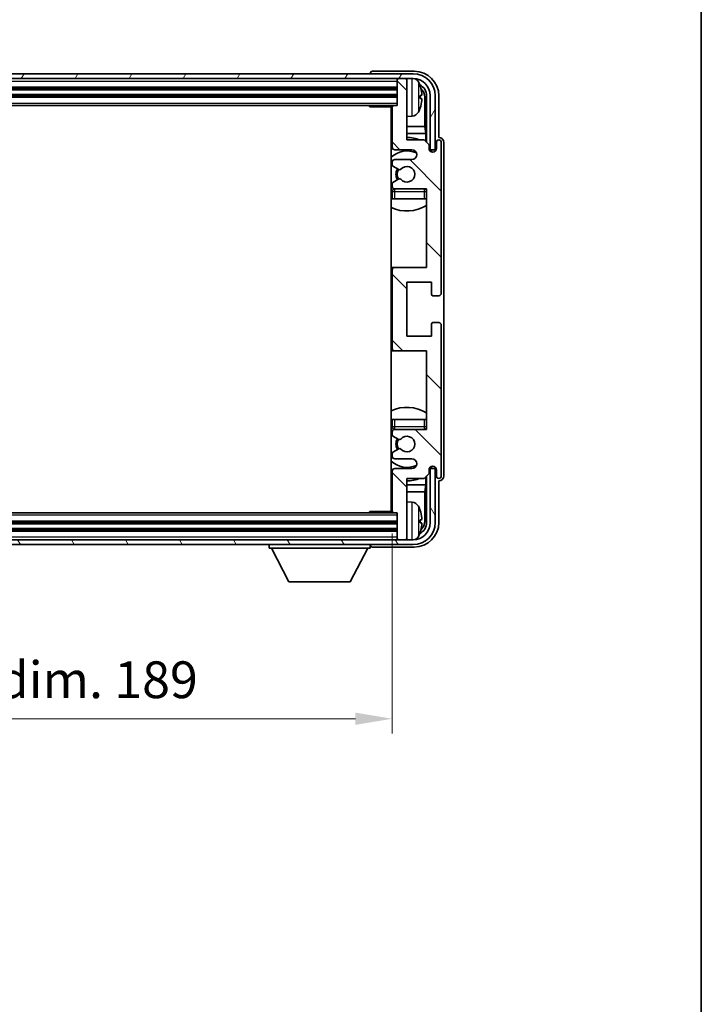
# Model space of a CAD drawing. Units: millimetres. Extents: x 1 to 6914, y 1 to 844.
# Drawn here: x 2218 to 2357, y 493 to 693 of the extents above; entities that cross this region are included whole.
import ezdxf

# ---------------------------------------------------------------- set-up
doc = ezdxf.new("R2010")
doc.units = ezdxf.units.MM
for name, color, linetype, lineweight in [('Border (ISO)', 7, 'Continuous', 35), ('Dimension (ISO)', 7, 'Continuous', 18), ('Dimension (ISO) @ 1', 7, 'Continuous', 18), ('Hatch (ISO)', 1, 'Continuous', 18), ('Visible (ISO)', 7, 'Continuous', 35), ('Visible Narrow (ISO)', 7, 'Continuous', 25)]:
    doc.layers.add(name, color=color, linetype=linetype, lineweight=lineweight)
doc.styles.add('Note Text (TK)', font='MS PGothic.ttf')
doc.dimstyles.new('Default - Method 1b (TK)', dxfattribs={"dimscale": 3, "dimtxt": 2.5, "dimasz": 2.5, "dimexe": 1, "dimexo": 1.5, "dimgap": 1, "dimtad": 1, "dimtoh": 1, "dimrnd": 1e-08, "dimdsep": 46, "dimtxsty": 'Note Text (TK)', "dimcen": 0.09, "dimdle": 5, "dimclrd": 100, "dimclre": 100, "dimclrt": 7, "dimadec": 1, "dimazin": 1, "dimtfac": 1, "dimtmove": 0, "dimatfit": 3, "dimfxl": 1, "dimtolj": 1, "dimlwd": -1, "dimlwe": -1, "dimarcsym": 0})

# ---------------------------------------------------------------- blocks, each defined once
blk = doc.blocks.new('図面枠 tk図枠')
at = {"layer": 'Border (ISO)'}
blk.add_line((405.5, 289), (405.5, 8), dxfattribs=at)
blk = doc.blocks.new('*D40')
at = {"layer": 'Defpoints', "color": 0}
for p in [(2105.05, 593.19), (2294.05, 593.19), (2294.05, 550.9)]:
    blk.add_point(p, dxfattribs=at)
at = {"layer": 'Dimension (ISO)', "color": 100}
for p, q in [((2105.05, 588.69), (2105.05, 547.9)), ((2294.05, 588.69), (2294.05, 547.9)), ((2112.55, 550.9), (2286.55, 550.9))]:
    blk.add_line(p, q, dxfattribs=at)
for points in [[(2112.55, 552.15), (2112.55, 549.65), (2105.05, 550.9)], [(2286.55, 552.15), (2286.55, 549.65), (2294.05, 550.9)]]:
    blk.add_solid(points, dxfattribs=at)
at = {"layer": 'Dimension (ISO)', "color": 7, "insert": (2142.64, 558.85), "char_height": 7.5, "attachment_point": 4, "style": 'Note Text (TK)'}
blk.add_mtext('\\A1;\\fＭＳ Ｐゴシック|b0|i0;\\H7.5000;有効寸法 / Max dim. 189', dxfattribs=at)

msp = doc.modelspace()

# ---------------------------------------------------------------- hatches: boundary and pattern name
at = {"layer": 'Hatch (ISO)'}
h = msp.add_hatch(dxfattribs=at)
h.set_pattern_fill('ANSI31', color=256, scale=76.2, angle=14.999978, style=0)
h.set_pattern_definition([(60, (1140.545, -23.485), (-8.24889, 4.7625), [])])
edge = h.paths.add_edge_path()
edge.add_line((2096.297, 677.8914), (2096.297, 666.8914))
edge.add_line((2096.297, 666.8914), (2097.297, 666.8914))
edge.add_line((2097.297, 666.8914), (2097.297, 677.8914))
edge.add_ellipse((2100.797, 677.8914), major_axis=(-3.5, 0), ratio=1, start_angle=270, end_angle=360, ccw=False)
edge.add_line((2100.797, 681.3914), (2102.347, 681.3914))
edge.add_line((2102.347, 681.3914), (2103.747, 681.3914))
edge.add_line((2103.747, 681.3914), (2295.347, 681.3914))
edge.add_line((2295.347, 681.3914), (2296.747, 681.3914))
edge.add_line((2296.747, 681.3914), (2298.297, 681.3914))
edge.add_ellipse((2298.297, 677.8914), major_axis=(0, 3.5), ratio=1, start_angle=270, end_angle=360, ccw=False)
edge.add_line((2301.797, 677.8914), (2301.797, 666.8914))
edge.add_line((2301.797, 666.8914), (2302.797, 666.8914))
edge.add_line((2302.797, 666.8914), (2302.797, 677.8914))
edge.add_ellipse((2298.297, 677.8914), major_axis=(4.5, 0), ratio=1, start_angle=0, end_angle=90)
edge.add_line((2298.297, 682.3914), (2100.797, 682.3914))
edge.add_ellipse((2100.797, 677.8914), major_axis=(0, 4.5), ratio=1, start_angle=0, end_angle=90)
h = msp.add_hatch(dxfattribs=at)
h.set_pattern_fill('ANSI31', color=256, scale=76.2, angle=90.00021, style=0)
h.set_pattern_definition([(135.0002, (1140.545, -23.485), (-6.73517, -6.73522), [])])
edge = h.paths.add_edge_path()
edge.add_ellipse((2294.547, 642.3914), major_axis=(0, 0.5), ratio=1, start_angle=0, end_angle=90)
edge.add_line((2294.047, 642.3914), (2294.047, 626.3914))
edge.add_ellipse((2294.547, 626.3914), major_axis=(-0.5, 0), ratio=1, start_angle=0, end_angle=90)
edge.add_line((2294.547, 625.8914), (2301.047, 625.8914))
edge.add_line((2301.047, 625.8914), (2301.047, 609.8914))
edge.add_line((2301.047, 609.8914), (2294.547, 609.8914))
edge.add_ellipse((2294.547, 609.3914), major_axis=(0, 0.5), ratio=1, start_angle=0, end_angle=90)
edge.add_line((2294.047, 609.3914), (2294.047, 608.7966))
edge.add_ellipse((2294.347, 608.7966), major_axis=(-0.3, 0), ratio=1, start_angle=0, end_angle=60)
edge.add_line((2294.197, 608.5368), (2295.4222, 607.8295))
edge.add_ellipse((2295.5722, 608.0893), major_axis=(-0.15, -0.2598), ratio=1, start_angle=0, end_angle=80.91528)
edge.add_ellipse((2297.047, 606.8914), major_axis=(-1.2419, 1.0088), ratio=1, start_angle=78.169441, end_angle=360, ccw=False)
edge.add_ellipse((2295.5722, 605.6935), major_axis=(0.2329, 0.1891), ratio=1, start_angle=0, end_angle=80.91528)
edge.add_line((2295.4222, 605.9533), (2294.197, 605.2459))
edge.add_ellipse((2294.347, 604.9861), major_axis=(-0.15, 0.2598), ratio=1, start_angle=0, end_angle=60)
edge.add_line((2294.047, 604.9861), (2294.047, 604.3914))
edge.add_ellipse((2294.547, 604.3914), major_axis=(-0.5, 0), ratio=1, start_angle=0, end_angle=90)
edge.add_line((2294.547, 603.8914), (2298.047, 603.8914))
edge.add_ellipse((2298.047, 602.8914), major_axis=(0, 1), ratio=1, start_angle=180, end_angle=360, ccw=False)
edge.add_line((2298.047, 601.8914), (2294.547, 601.8914))
edge.add_ellipse((2294.547, 601.3914), major_axis=(0, 0.5), ratio=1, start_angle=0, end_angle=90)
edge.add_line((2294.047, 601.3914), (2294.047, 593.1914))
edge.add_ellipse((2294.347, 593.1914), major_axis=(-0.3, 0), ratio=1, start_angle=0, end_angle=90)
edge.add_line((2294.347, 592.8914), (2295.047, 592.8914))
edge.add_line((2295.047, 592.8914), (2295.047, 587.6914))
edge.add_ellipse((2295.347, 587.6914), major_axis=(-0.3, 0), ratio=1, start_angle=0, end_angle=90)
edge.add_line((2295.347, 587.3914), (2296.747, 587.3914))
edge.add_ellipse((2296.747, 587.6914), major_axis=(0, -0.3), ratio=1, start_angle=0, end_angle=90)
edge.add_line((2297.047, 587.6914), (2297.047, 599.8914))
edge.add_line((2297.047, 599.8914), (2300.547, 599.8914))
edge.add_line((2300.547, 599.8914), (2301.547, 600.8914))
edge.add_line((2301.547, 600.8914), (2301.547, 601.6414))
edge.add_ellipse((2302.297, 601.6414), major_axis=(-0.75, 0), ratio=1, start_angle=180, end_angle=360, ccw=False)
edge.add_line((2303.047, 601.6414), (2303.047, 600.3914))
edge.add_ellipse((2303.547, 600.3914), major_axis=(-0.5, 0), ratio=1, start_angle=0, end_angle=180)
edge.add_line((2304.047, 600.3914), (2304.047, 631.1414))
edge.add_ellipse((2303.547, 631.1414), major_axis=(0.5, 0), ratio=1, start_angle=0, end_angle=90)
edge.add_line((2303.547, 631.6414), (2302.347, 631.6414))
edge.add_ellipse((2302.347, 631.3414), major_axis=(0, 0.3), ratio=1, start_angle=0, end_angle=90)
edge.add_line((2302.047, 631.3414), (2302.047, 628.8914))
edge.add_line((2302.047, 628.8914), (2297.047, 628.8914))
edge.add_line((2297.047, 628.8914), (2297.047, 639.8914))
edge.add_line((2297.047, 639.8914), (2302.047, 639.8914))
edge.add_line((2302.047, 639.8914), (2302.047, 637.4414))
edge.add_ellipse((2302.347, 637.4414), major_axis=(-0.3, 0), ratio=1, start_angle=0, end_angle=90)
edge.add_line((2302.347, 637.1414), (2303.547, 637.1414))
edge.add_ellipse((2303.547, 637.6414), major_axis=(0, -0.5), ratio=1, start_angle=0, end_angle=90)
edge.add_line((2304.047, 637.6414), (2304.047, 668.3914))
edge.add_ellipse((2303.547, 668.3914), major_axis=(0.5, 0), ratio=1, start_angle=0, end_angle=180)
edge.add_line((2303.047, 668.3914), (2303.047, 667.1414))
edge.add_ellipse((2302.297, 667.1414), major_axis=(0.75, 0), ratio=1, start_angle=180, end_angle=360, ccw=False)
edge.add_line((2301.547, 667.1414), (2301.547, 667.8914))
edge.add_line((2301.547, 667.8914), (2300.547, 668.8914))
edge.add_line((2300.547, 668.8914), (2297.047, 668.8914))
edge.add_line((2297.047, 668.8914), (2297.047, 681.0914))
edge.add_ellipse((2296.747, 681.0914), major_axis=(0.3, 0), ratio=1, start_angle=0, end_angle=90)
edge.add_line((2296.747, 681.3914), (2295.347, 681.3914))
edge.add_ellipse((2295.347, 681.0914), major_axis=(0, 0.3), ratio=1, start_angle=0, end_angle=90)
edge.add_line((2295.047, 681.0914), (2295.047, 675.8914))
edge.add_line((2295.047, 675.8914), (2294.347, 675.8914))
edge.add_ellipse((2294.347, 675.5914), major_axis=(0, 0.3), ratio=1, start_angle=0, end_angle=90)
edge.add_line((2294.047, 675.5914), (2294.047, 667.3914))
edge.add_ellipse((2294.547, 667.3914), major_axis=(-0.5, 0), ratio=1, start_angle=0, end_angle=90)
edge.add_line((2294.547, 666.8914), (2298.047, 666.8914))
edge.add_ellipse((2298.047, 665.8914), major_axis=(0, 1), ratio=1, start_angle=180, end_angle=360, ccw=False)
edge.add_line((2298.047, 664.8914), (2294.547, 664.8914))
edge.add_ellipse((2294.547, 664.3914), major_axis=(0, 0.5), ratio=1, start_angle=0, end_angle=90)
edge.add_line((2294.047, 664.3914), (2294.047, 663.7966))
edge.add_ellipse((2294.347, 663.7966), major_axis=(-0.3, 0), ratio=1, start_angle=0, end_angle=60)
edge.add_line((2294.197, 663.5368), (2295.4222, 662.8295))
edge.add_ellipse((2295.5722, 663.0893), major_axis=(-0.15, -0.2598), ratio=1, start_angle=0, end_angle=80.91528)
edge.add_ellipse((2297.047, 661.8914), major_axis=(-1.2419, 1.0088), ratio=1, start_angle=78.169441, end_angle=360, ccw=False)
edge.add_ellipse((2295.5722, 660.6935), major_axis=(0.2329, 0.1891), ratio=1, start_angle=0, end_angle=80.91528)
edge.add_line((2295.4222, 660.9533), (2294.197, 660.2459))
edge.add_ellipse((2294.347, 659.9861), major_axis=(-0.15, 0.2598), ratio=1, start_angle=0, end_angle=60)
edge.add_line((2294.047, 659.9861), (2294.047, 659.3914))
edge.add_ellipse((2294.547, 659.3914), major_axis=(-0.5, 0), ratio=1, start_angle=0, end_angle=90)
edge.add_line((2294.547, 658.8914), (2301.047, 658.8914))
edge.add_line((2301.047, 658.8914), (2301.047, 642.8914))
edge.add_line((2301.047, 642.8914), (2294.547, 642.8914))
h = msp.add_hatch(dxfattribs=at)
h.set_pattern_fill('ANSI31', color=256, scale=76.2, angle=75.000175, style=0)
h.set_pattern_definition([(120.0002, (1140.545, -23.485), (-8.24888, -4.762525), [])])
edge = h.paths.add_edge_path()
edge.add_ellipse((2100.797, 590.8914), major_axis=(0, -3.5), ratio=1, start_angle=270, end_angle=360)
edge.add_line((2100.797, 587.3914), (2102.347, 587.3914))
edge.add_line((2102.347, 587.3914), (2103.747, 587.3914))
edge.add_line((2103.747, 587.3914), (2295.347, 587.3914))
edge.add_line((2295.347, 587.3914), (2296.747, 587.3914))
edge.add_line((2296.747, 587.3914), (2298.297, 587.3914))
edge.add_ellipse((2298.297, 590.8914), major_axis=(3.5, 0), ratio=1, start_angle=270, end_angle=360)
edge.add_line((2301.797, 590.8914), (2301.797, 601.8914))
edge.add_line((2301.797, 601.8914), (2302.797, 601.8914))
edge.add_line((2302.797, 601.8914), (2302.797, 590.8914))
edge.add_ellipse((2298.297, 590.8914), major_axis=(0, -4.5), ratio=1, start_angle=0, end_angle=90, ccw=False)
edge.add_line((2298.297, 586.3914), (2100.797, 586.3914))
edge.add_ellipse((2100.797, 590.8914), major_axis=(-4.5, 0), ratio=1, start_angle=0, end_angle=90, ccw=False)
edge.add_line((2096.297, 590.8914), (2096.297, 601.8914))
edge.add_line((2096.297, 601.8914), (2097.297, 601.8914))
edge.add_line((2097.297, 601.8914), (2097.297, 590.8914))

# ---------------------------------------------------------------- linework, layer by layer
at = {"layer": 'Visible (ISO)'}
for p, q in [((2298.5501, 682.8914), (2290.0467, 682.8914)), ((2298.297, 682.3914), (2100.797, 682.3914)), ((2100.797, 681.3914), (2298.297, 681.3914)), ((2289.547, 682.3917), (2289.547, 682.3914)), ((2295.047, 681.3914), (2295.047, 681.0914)), ((2295.047, 681.0914), (2295.047, 675.8914)), ((2296.747, 681.3914), (2295.347, 681.3914)), ((2297.047, 681.3914), (2297.047, 681.0914)), ((2297.047, 668.8914), (2297.047, 681.0914)), ((2104.047, 679.3914), (2295.047, 679.3914)), ((2104.047, 677.8914), (2295.047, 677.8914)), ((2299.761, 677.3591), (2299.761, 677.9237)), ((2300.6963, 671.6126), (2300.6963, 677.5422)), ((2301.0455, 677.8914), (2301.0455, 668.3929)), ((2301.797, 677.8914), (2301.797, 666.8914)), ((2302.797, 666.8914), (2302.797, 677.8914)), ((2303.547, 669.3914), (2303.547, 677.8944)), ((2104.747, 675.8914), (2294.347, 675.8914)), ((2289.2265, 675.8914), (2289.4765, 675.6414)), ((2289.4765, 675.8914), (2289.4765, 675.6414)), ((2294.0512, 675.6414), (2289.4765, 675.6414)), ((2293.797, 675.6414), (2293.797, 593.1414)), ((2294.047, 675.5914), (2294.047, 667.3914)), ((2295.047, 675.8914), (2294.347, 675.8914)), ((2298.106, 673.734), (2297.047, 673.6414)), ((2294.047, 671.6126), (2293.797, 671.6126)), ((2300.6963, 671.6126), (2297.047, 671.6126)), ((2300.8883, 670.2035), (2300.6963, 671.6126)), ((2294.047, 670.2035), (2293.797, 670.2035)), ((2300.8883, 670.2035), (2297.047, 670.2035)), ((2300.547, 668.8914), (2297.047, 668.8914)), ((2301.547, 667.8914), (2300.547, 668.8914)), ((2300.8883, 668.55), (2300.8883, 670.2035)), ((2303.047, 668.3914), (2303.047, 667.1414)), ((2303.5476, 669.3914), (2303.547, 669.3914)), ((2304.047, 637.6414), (2304.047, 668.3914)), ((2304.547, 600.3908), (2304.547, 668.392)), ((2294.547, 666.8914), (2298.047, 666.8914)), ((2301.547, 667.1414), (2301.547, 667.8914)), ((2301.5904, 666.8899), (2301.8456, 666.8899)), ((2301.6194, 666.82), (2301.7758, 666.82)), ((2301.797, 666.8914), (2302.797, 666.8914)), ((2301.9756, 666.6201), (2301.9756, 666.4637)), ((2302.0455, 666.69), (2302.0455, 666.4348)), ((2294.047, 664.3914), (2294.047, 663.7966)), ((2298.047, 664.8914), (2294.547, 664.8914)), ((2294.197, 663.5368), (2295.4222, 662.8295)), ((2295.4222, 660.9533), (2294.197, 660.2459)), ((2294.047, 659.9861), (2294.047, 659.3914)), ((2294.047, 658.3914), (2294.047, 656.8914)), ((2294.547, 658.8914), (2301.047, 658.8914)), ((2301.047, 658.8914), (2301.047, 642.8914)), ((2294.547, 656.8914), (2294.047, 656.8914)), ((2300.547, 656.8914), (2294.547, 656.8914)), ((2301.047, 656.8914), (2300.547, 656.8914)), ((2294.547, 642.8914), (2293.797, 642.8914)), ((2294.047, 642.3914), (2294.047, 626.3914)), ((2301.047, 642.8914), (2294.547, 642.8914)), ((2297.047, 628.8914), (2297.047, 639.8914)), ((2297.047, 639.8914), (2302.047, 639.8914)), ((2302.047, 639.8914), (2302.047, 637.4414)), ((2302.347, 637.1414), (2303.547, 637.1414)), ((2302.047, 631.3414), (2302.047, 628.8914)), ((2303.547, 631.6414), (2302.347, 631.6414)), ((2304.047, 600.3914), (2304.047, 631.1414)), ((2302.047, 628.8914), (2297.047, 628.8914)), ((2293.797, 625.8914), (2294.547, 625.8914)), ((2294.547, 625.8914), (2301.047, 625.8914)), ((2301.047, 625.8914), (2301.047, 609.8914)), ((2294.047, 611.8914), (2294.547, 611.8914)), ((2294.047, 611.8914), (2294.047, 610.3914)), ((2294.547, 611.8914), (2300.547, 611.8914)), ((2300.547, 611.8914), (2301.047, 611.8914)), ((2294.047, 609.3914), (2294.047, 608.7966)), ((2294.197, 608.5368), (2295.4222, 607.8295)), ((2301.047, 609.8914), (2294.547, 609.8914)), ((2294.047, 604.9861), (2294.047, 604.3914)), ((2295.4222, 605.9533), (2294.197, 605.2459)), ((2294.547, 603.8914), (2298.047, 603.8914)), ((2301.9756, 602.319), (2301.9756, 602.1626)), ((2302.0455, 602.3479), (2302.0455, 602.0928)), ((2294.047, 601.3914), (2294.047, 593.1914)), ((2298.047, 601.8914), (2294.547, 601.8914)), ((2300.547, 599.8914), (2301.547, 600.8914)), ((2300.8883, 598.5792), (2300.8883, 600.2327)), ((2301.0455, 600.3899), (2301.0455, 590.8914)), ((2301.547, 600.8914), (2301.547, 601.6414)), ((2301.8456, 601.8929), (2301.5904, 601.8929)), ((2301.7758, 601.9627), (2301.6194, 601.9627)), ((2302.797, 601.8914), (2301.797, 601.8914)), ((2301.797, 601.8914), (2301.797, 590.8914)), ((2302.797, 590.8914), (2302.797, 601.8914)), ((2303.047, 601.6414), (2303.047, 600.3914)), ((2293.797, 598.5792), (2294.047, 598.5792)), ((2297.047, 587.6914), (2297.047, 599.8914)), ((2297.047, 599.8914), (2300.547, 599.8914)), ((2297.047, 598.5792), (2300.8883, 598.5792)), ((2300.8883, 598.5792), (2300.6963, 597.1701)), ((2303.547, 590.8883), (2303.547, 599.3914)), ((2303.547, 599.3914), (2303.5476, 599.3914)), ((2293.797, 597.1701), (2294.047, 597.1701)), ((2297.047, 597.1701), (2300.6963, 597.1701)), ((2300.6963, 591.2406), (2300.6963, 597.1701)), ((2298.106, 595.0487), (2297.047, 595.1414)), ((2294.347, 592.8914), (2104.747, 592.8914)), ((2289.2265, 592.8914), (2289.4765, 593.1414)), ((2289.4765, 593.1414), (2289.4765, 592.8914)), ((2294.0512, 593.1414), (2289.4765, 593.1414)), ((2294.347, 592.8914), (2295.047, 592.8914)), ((2295.047, 592.8914), (2295.047, 587.6914)), ((2295.047, 590.8914), (2104.047, 590.8914)), ((2299.761, 590.8591), (2299.761, 591.4237)), ((2295.047, 589.3914), (2104.047, 589.3914)), ((2298.297, 587.3914), (2100.797, 587.3914)), ((2100.797, 586.3914), (2298.297, 586.3914)), ((2268.947, 586.3914), (2268.947, 585.6914)), ((2289.547, 586.3914), (2289.547, 585.6914)), ((2295.047, 587.6914), (2295.047, 587.3914)), ((2295.347, 587.3914), (2296.747, 587.3914)), ((2297.047, 587.6914), (2297.047, 587.3914)), ((2268.947, 585.6914), (2289.547, 585.6914)), ((2272.997, 578.7914), (2269.447, 585.6914)), ((2285.497, 578.7914), (2289.047, 585.6914)), ((2290.0467, 585.8914), (2298.5501, 585.8914)), ((2272.997, 578.7914), (2285.497, 578.7914))]:
    msp.add_line(p, q, dxfattribs=at)
for centre, radius, start, end in [((2295.347, 681.0914), 0.3, 90, 180), ((2296.747, 681.0914), 0.3, 0, 90), ((2298.297, 677.8914), 4.5, 0, 90), ((2298.297, 677.8914), 3.5, 0, 90), ((2297.9665, 679.9548), 1.6, 28.172734, 61.84933), ((2293.647, 677.6414), 6.5, 20.039607, 28.172734), ((2299.6364, 679.826), 0.1246, 1.814826, 20.039607), ((2293.547, 675.3914), 0.5, 300, 30), ((2294.347, 675.5914), 0.3, 90, 180), ((2297.9665, 675.3279), 1.6, 275, 331.827266), ((2293.647, 677.6414), 6.5, 331.827266, 339.960393), ((2299.6364, 675.4567), 0.1246, 339.960393, 358.185174), ((2293.547, 673.3914), 0.5, 300, 60), ((2297.047, 661.8914), 7.5, 113.578178, 115.679289), ((2297.047, 661.8914), 7.5, 68.96053, 90), ((2303.547, 668.3914), 0.5, 0, 180), ((2297.047, 661.8914), 4.75, 65.863751, 133.173551), ((2294.547, 667.3914), 0.5, 180, 270), ((2298.047, 665.8914), 1, 270, 90), ((2302.297, 667.1414), 0.75, 180, 0), ((2294.547, 664.3914), 0.5, 90, 180), ((2294.347, 663.7966), 0.3, 180, 240), ((2297.047, 661.8914), 2.25, 150, 210), ((2297.047, 661.8914), 2, 150, 210), ((2295.5722, 663.0893), 0.3, 240, 320.91528), ((2297.047, 661.8914), 1.6, 219.08472, 140.91528), ((2295.5722, 660.6935), 0.3, 39.08472, 120), ((2297.047, 661.8914), 4.75, 226.826449, 230.833289), ((2294.347, 659.9861), 0.3, 120, 180), ((2294.547, 659.3914), 0.5, 180, 270), ((2294.547, 658.3914), 0.5, 90, 180), ((2300.547, 658.3914), 0.5, 0, 90), ((2297.047, 661.8914), 4.75, 320.418264, 320.833289), ((2297.047, 661.8914), 7.5, 244.320711, 302.230953), ((2294.547, 642.3914), 0.5, 90, 180), ((2302.347, 637.4414), 0.3, 180, 270), ((2303.547, 637.6414), 0.5, 270, 0), ((2302.347, 631.3414), 0.3, 90, 180), ((2303.547, 631.1414), 0.5, 0, 90), ((2294.547, 626.3914), 0.5, 180, 270), ((2297.047, 606.8914), 7.5, 57.769047, 115.679289), ((2297.047, 606.8914), 4.75, 129.166711, 133.173551), ((2294.547, 610.3914), 0.5, 180, 270), ((2300.547, 610.3914), 0.5, 270, 0), ((2294.547, 609.3914), 0.5, 90, 180), ((2294.347, 608.7966), 0.3, 180, 240), ((2297.047, 606.8914), 1.6, 219.08472, 140.91528), ((2297.047, 606.8914), 4.75, 39.166711, 39.581736), ((2297.047, 606.8914), 2.25, 150, 210), ((2297.047, 606.8914), 2, 150, 210), ((2295.5722, 608.0893), 0.3, 240, 320.91528), ((2294.347, 604.9861), 0.3, 120, 180), ((2294.547, 604.3914), 0.5, 180, 270), ((2295.5722, 605.6935), 0.3, 39.08472, 120), ((2297.047, 606.8914), 4.75, 226.826449, 294.136249), ((2298.047, 602.8914), 1, 270, 90), ((2302.297, 601.6414), 0.75, 0, 180), ((2297.047, 606.8914), 7.5, 244.320711, 246.421822), ((2294.547, 601.3914), 0.5, 90, 180), ((2303.547, 600.3914), 0.5, 180, 0), ((2297.047, 606.8914), 7.5, 270, 291.03947), ((2293.547, 595.3914), 0.5, 300, 60), ((2297.9665, 593.4548), 1.6, 28.172734, 85), ((2293.647, 591.1414), 6.5, 20.039607, 28.172734), ((2293.547, 593.3914), 0.5, 330, 60), ((2294.347, 593.1914), 0.3, 180, 270), ((2299.6364, 593.326), 0.1246, 1.814826, 20.039607), ((2298.297, 590.8914), 4.5, 270, 0), ((2298.297, 590.8914), 3.5, 270, 0), ((2293.647, 591.1414), 6.5, 331.827266, 339.960393), ((2299.6364, 588.9567), 0.1246, 339.960393, 358.185174), ((2295.347, 587.6914), 0.3, 180, 270), ((2296.747, 587.6914), 0.3, 270, 0), ((2297.9665, 588.8279), 1.6, 298.15067, 331.827266)]:
    msp.add_arc(centre, radius, start, end, dxfattribs=at)
for centre, major_axis, ratio, start_param, end_param in [((2290.0473, 682.3911), (-0.354, 0.354), 0.99878277, 5.49839613, 7.06797448), ((2298.544, 677.8883), (3.5398, 3.5398), 0.99878277, 5.49839613, 7.06797448), ((2298.544, 677.8883), (1.7699, 1.7699), 0.99878277, 5.49839613, 6.61101961), ((2293.6592, 677.6342), (-3.2829, -5.6083), 0.99488747, 2.20774935, 2.44673364), ((2298.1948, 677.5391), (1.7699, 1.7699), 0.99878277, 5.49839613, 6.31586897), ((2293.6592, 677.5017), (6.4737, 0.5671), 0.05101764, 5.93460274, 6.17358703), ((2293.6592, 677.781), (6.4737, -0.5671), 0.05101764, 0.10959827, 0.34858257), ((2293.6592, 677.6485), (3.2829, -5.6083), 0.99488747, 0.69485901, 0.93384331), ((2303.5464, 668.3908), (0.708, 0.708), 0.99878277, 5.49839613, 7.06797448), ((2301.7755, 666.6199), (0.1416, 0.1416), 0.99878277, 5.49839613, 7.06797448), ((2301.8454, 666.6897), (0.1416, 0.1416), 0.99878277, 5.49839613, 7.06797448), ((2301.7755, 602.1629), (0.1416, -0.1416), 0.99878277, 5.49839613, 7.06797448), ((2301.8454, 602.093), (0.1416, -0.1416), 0.99878277, 5.49839613, 7.06797448), ((2303.5464, 600.392), (0.708, -0.708), 0.99878277, 5.49839613, 7.06797448), ((2293.6592, 591.1342), (-3.2829, -5.6083), 0.99488747, 2.20774935, 2.44673364), ((2298.544, 590.8944), (3.5398, -3.5398), 0.99878277, 5.49839613, 7.06797448), ((2298.544, 590.8944), (1.7699, -1.7699), 0.99878277, 5.955351, 7.06797448), ((2293.6592, 591.0017), (6.4737, 0.5671), 0.05101764, 5.93460274, 6.17358703), ((2293.6592, 591.281), (6.4737, -0.5671), 0.05101764, 0.10959827, 0.34858257), ((2293.6592, 591.1485), (3.2829, -5.6083), 0.99488747, 0.69485901, 0.93384331), ((2298.1948, 591.2436), (1.7699, -1.7699), 0.99878277, 6.25050164, 7.06797448), ((2290.0473, 586.3917), (-0.354, -0.354), 0.99878277, 5.49839613, 7.06797448)]:
    msp.add_ellipse(centre, major_axis=major_axis, ratio=ratio, start_param=start_param, end_param=end_param, dxfattribs=at)
for points, knots in [([(2300.0973, 678.3441), (2300.1016, 678.3027), (2300.1053, 678.2589), (2300.1099, 678.1792), (2300.1109, 678.1433), (2300.1102, 678.0874), (2300.1086, 678.0637), (2300.1034, 678.0377), (2300.1005, 678.0312), (2300.0973, 678.0293)], [0, 0, 0, 0, 0.0125039067, 0.0125039067, 0.0250078135, 0.0250078135, 0.0375277995, 0.0375277995, 0.0466766392, 0.0466766392, 0.0466766392, 0.0466766392]), ([(2300.0973, 677.2534), (2300.1016, 677.2509), (2300.1053, 677.2401), (2300.1099, 677.2018), (2300.1109, 677.1744), (2300.1102, 677.1125), (2300.1086, 677.074), (2300.1034, 677.0019), (2300.1005, 676.9699), (2300.0973, 676.9387)], [0, 0, 0, 0, 0.0124997785, 0.0124997785, 0.0249995571, 0.0249995571, 0.0375236714, 0.0375236714, 0.0466766062, 0.0466766062, 0.0466766062, 0.0466766062]), ([(2300.0973, 591.8441), (2300.1016, 591.8027), (2300.1053, 591.7589), (2300.1099, 591.6792), (2300.1109, 591.6433), (2300.1102, 591.5874), (2300.1086, 591.5637), (2300.1034, 591.5377), (2300.1005, 591.5312), (2300.0973, 591.5293)], [0, 0, 0, 0, 0.0125039067, 0.0125039067, 0.0250078135, 0.0250078135, 0.0375277995, 0.0375277995, 0.0466766392, 0.0466766392, 0.0466766392, 0.0466766392]), ([(2300.0973, 590.7534), (2300.1016, 590.7509), (2300.1053, 590.7401), (2300.1099, 590.7018), (2300.1109, 590.6744), (2300.1102, 590.6125), (2300.1086, 590.574), (2300.1034, 590.5019), (2300.1005, 590.4699), (2300.0973, 590.4387)], [0, 0, 0, 0, 0.0124997785, 0.0124997785, 0.0249995571, 0.0249995571, 0.0375236714, 0.0375236714, 0.0466766062, 0.0466766062, 0.0466766062, 0.0466766062])]:
    msp.add_open_spline(points, degree=3, knots=knots, dxfattribs=at)
at = {"layer": 'Visible Narrow (ISO)'}
for p, q in [((2104.047, 680.8914), (2295.047, 680.8914)), ((2298.106, 673.734), (2298.106, 681.3914)), ((2299.3769, 680.7102), (2299.3769, 674.5725)), ((2104.047, 679.6914), (2295.047, 679.6914)), ((2104.047, 679.0914), (2295.047, 679.0914)), ((2299.7535, 679.851), (2299.7535, 679.8687)), ((2104.047, 678.1914), (2295.047, 678.1914)), ((2104.047, 677.5914), (2295.047, 677.5914)), ((2104.047, 676.3914), (2295.047, 676.3914)), ((2299.7535, 677.3608), (2299.7535, 677.9219)), ((2301.0455, 677.8914), (2300.6963, 677.5422)), ((2299.7535, 675.414), (2299.7535, 675.4318)), ((2301.8456, 666.8899), (2301.7758, 666.82)), ((2301.9756, 666.6201), (2302.0455, 666.69)), ((2294.047, 658.3914), (2294.547, 658.3914)), ((2294.547, 658.3914), (2294.547, 658.8914)), ((2294.547, 656.8914), (2294.547, 658.3914)), ((2294.547, 658.3914), (2300.547, 658.3914)), ((2300.547, 658.8914), (2300.547, 658.3914)), ((2300.547, 658.3914), (2301.047, 658.3914)), ((2300.547, 658.3914), (2300.547, 656.8914)), ((2294.547, 610.3914), (2294.047, 610.3914)), ((2294.547, 610.3914), (2294.547, 611.8914)), ((2300.547, 610.3914), (2294.547, 610.3914)), ((2294.547, 609.8914), (2294.547, 610.3914)), ((2300.547, 611.8914), (2300.547, 610.3914)), ((2301.047, 610.3914), (2300.547, 610.3914)), ((2300.547, 610.3914), (2300.547, 609.8914)), ((2302.0455, 602.0928), (2301.9756, 602.1626)), ((2301.7758, 601.9627), (2301.8456, 601.8929)), ((2298.106, 587.3914), (2298.106, 595.0487)), ((2299.3769, 594.2102), (2299.3769, 588.0725)), ((2295.047, 592.3914), (2104.047, 592.3914)), ((2299.7535, 593.351), (2299.7535, 593.3687)), ((2295.047, 591.1914), (2104.047, 591.1914)), ((2295.047, 590.5914), (2104.047, 590.5914)), ((2299.7535, 590.8608), (2299.7535, 591.4219)), ((2300.6963, 591.2406), (2301.0455, 590.8914)), ((2295.047, 589.6914), (2104.047, 589.6914)), ((2295.047, 589.0914), (2104.047, 589.0914)), ((2299.7535, 588.914), (2299.7535, 588.9318)), ((2295.047, 587.8914), (2104.047, 587.8914))]:
    msp.add_line(p, q, dxfattribs=at)

# ---------------------------------------------------------------- block references
at = {"xscale": 3, "yscale": 3, "zscale": 3}
msp.add_blockref('図面枠 tk図枠', (1140.5447, -23.4846), dxfattribs=at)

# ---------------------------------------------------------------- dimensions: what is measured, and where the dimension line sits
at = {"layer": 'Dimension (ISO) @ 1', "color": 100}
dim = msp.add_linear_dim(base=(2294.047, 550.9019), p1=(2105.047, 593.1914), p2=(2294.047, 593.1914), text='\\fＭＳ Ｐゴシック|b0|i0;\\H7.5000;有効寸法 / Max dim. <>', dimstyle='Default - Method 1b (TK)', override={"dimscale": 1, "dimtxt": 7.5, "dimasz": 7.5, "dimexe": 3, "dimexo": 4.5, "dimgap": 3, "dimtoh": 0, "dimdec": 2, "dimcen": 0.27, "dimtol": 0, "dimlim": 0, "dimtp": 0, "dimtm": 0, "dimtdec": 2, "dimtix": 0, "dimtofl": 0, "dimtmove": 0, "dimatfit": 1}, dxfattribs=at)
dim.commit()
dim.dimension.update_dxf_attribs({"geometry": '*D40', "text_midpoint": (2199.547, 550.9019), "dimtype": 128})

doc.saveas('drawing.dxf')
